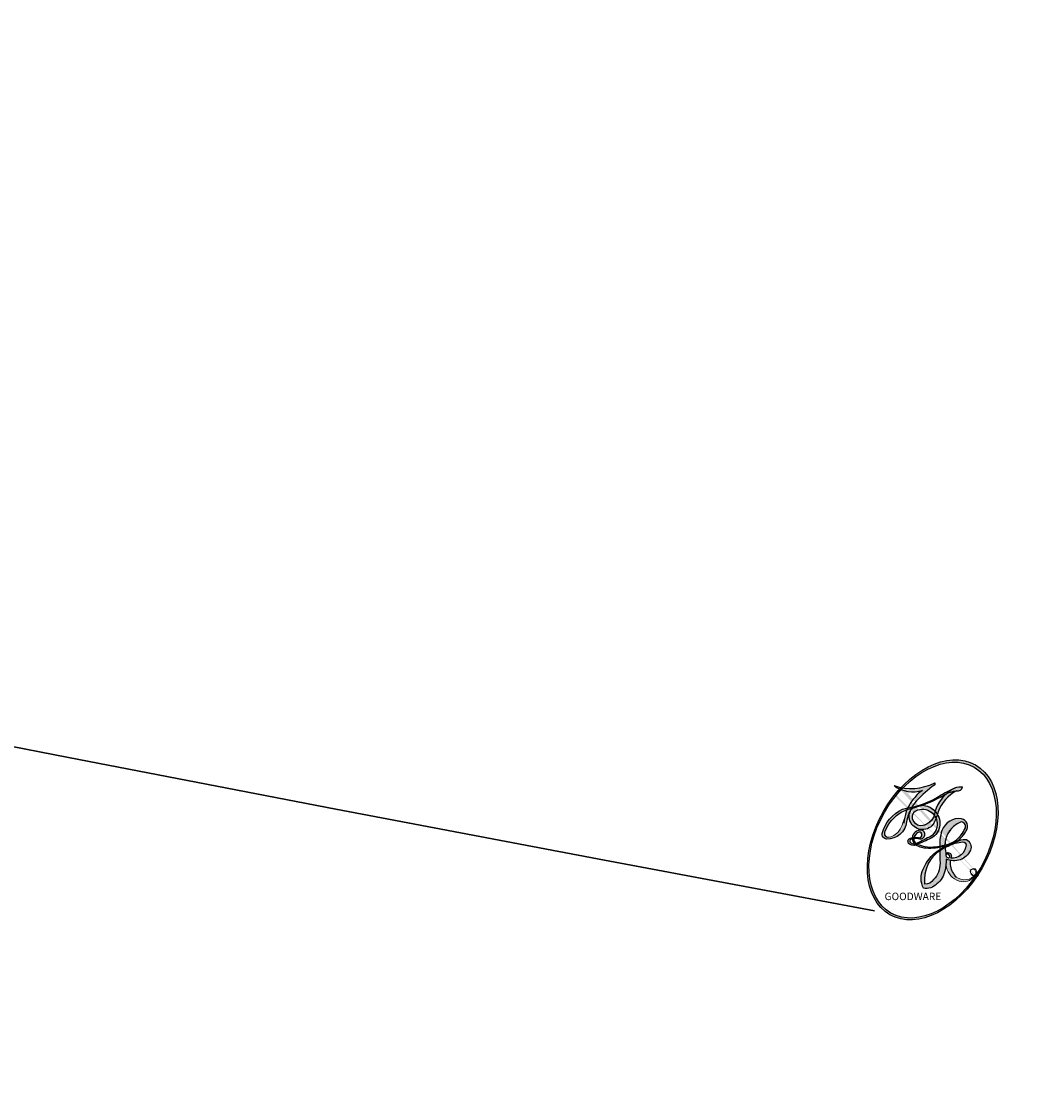
# Model space of a CAD drawing. Units: millimetres. Extents: x 2277 to 6477, y 1967 to 3452.
# Drawn here: x 3011 to 3011, y 3120 to 3120 of the extents above; entities that cross this region are included whole.
import ezdxf

# ---------------------------------------------------------------- set-up
doc = ezdxf.new("R2010")
doc.units = ezdxf.units.MM
doc.layers.add('H-08.木作(細線)', color=8, linetype='Continuous')
doc.layers.add('logo', color=8, linetype='Continuous', plot=False)
doc.styles.get("Standard").update_dxf_attribs({"font": 'arial.ttf'})

# ---------------------------------------------------------------- blocks, each defined once
blk = doc.blocks.new('logo')
at = {"layer": 'logo'}
h = blk.add_hatch(color=256, dxfattribs=at)
edge = h.paths.add_edge_path()
edge.add_ellipse((0.1803, 0.6046), major_axis=(0.3229, 0.566), ratio=0.659111, start_angle=263.85756, end_angle=429.82505)
edge.add_arc((0.0177, 1.3916), 0.3993, 258.99674, 261.058)
edge.add_ellipse((0.1788, 0.6024), major_axis=(0.3143, 0.5509), ratio=0.659838, start_angle=263.24299, end_angle=428.51951, ccw=False)
edge.add_arc((0.5073, 0.3747), 0.0433, 263.99618, 282.4455)
edge = h.paths.add_edge_path()
edge.add_ellipse((0.1788, 0.6024), major_axis=(0.3143, 0.5509), ratio=0.659838, start_angle=70.27444, end_angle=262.83939, ccw=False)
edge.add_arc((0.0307, 1.2041), 0.2375, 245.23231, 248.25565, ccw=False)
edge.add_ellipse((0.1803, 0.6046), major_axis=(0.3229, 0.566), ratio=0.659111, start_angle=71.19986, end_angle=263.58748)
edge.add_arc((0.5027, 0.3668), 0.0389, 266.46583, 288.3928, ccw=False)
edge = h.paths.add_edge_path(flags=17)
edge.add_line((0.1957, 1.0197), (0.1957, 1.0341))
edge.add_arc((0.0177, 1.3916), 0.3993, 261.058, 296.46993, ccw=False)
edge.add_ellipse((0.1788, 0.6024), major_axis=(0.3143, 0.5509), ratio=0.659838, start_angle=68.51951, end_angle=70.27444)
edge.add_arc((0.0307, 1.2041), 0.2375, 248.25565, 287.73285)
edge.add_arc((0.1788, 0.8428), 0.1549, 119.27349, 139.70057)
edge.add_arc((0.4473, 0.5857), 0.5265, 137.2638, 146.32964)
edge.add_arc((0.7, 0.4867), 0.7938, 150.49544, 153.13315)
edge.add_arc((0.1745, 0.0672), 0.7993, 100.81859, 103.20768, ccw=False)
edge.add_arc((0.303, 0.6843), 0.3253, 138.92308, 148.89478, ccw=False)
edge.add_arc((0.6248, 0.3946), 0.7582, 124.46569, 138.40018, ccw=False)
edge = h.paths.add_edge_path()
edge.add_arc((0.0307, 1.2041), 0.2375, 233.35956, 245.23231)
edge.add_ellipse((0.1803, 0.6046), major_axis=(0.3229, 0.566), ratio=0.659111, start_angle=69.82505, end_angle=71.19986, ccw=False)
edge.add_arc((0.0177, 1.3916), 0.3993, 251.19228, 258.99674, ccw=False)
h.paths.add_polyline_path([(-0.0523, 0.8157, -0.021859), (-0.0151, 0.8313, -0.004955), (-0.0081, 0.8454, 0.012967), (-0.0482, 0.8349, 0.223317), (-0.2014, 0.6529, 0.425243), (-0.1683, 0.6104, 0.393247), (-0.0176, 0.7391, -0.084558), (0.0186, 0.8422, 0.019194), (-0.0151, 0.8313, 0.004726), (-0.0215, 0.8177, 0.021148), (-0.0385, 0.7313, -0.080721), (-0.0658, 0.6647, -0.104113), (-0.1095, 0.6339, -0.094873), (-0.1615, 0.6213, -0.207877), (-0.1806, 0.6426, -0.223034), (-0.1781, 0.6711, -0.16869)], flags=17)
h.paths.add_polyline_path([(0.3601, 0.9744, 0.088592), (0.2835, 0.9528, 0.140724), (0.1982, 0.8197, -0.012272), (0.2023, 0.8147, -0.041532), (0.2151, 0.7974, 0.005558), (0.221, 0.8159, -0.187874)], flags=17)
h.paths.add_polyline_path([(0.1897, 0.7303, 0.011592), (0.2047, 0.768, 0.056884), (0.1919, 0.7904, -0.271208), (0.1045, 0.7115, -0.679677), (0.0397, 0.8165, -0.290071), (0.1569, 0.8217, -0.103922), (0.1919, 0.7904, 0.053349), (0.1968, 0.8147, -0.004508), (0.1982, 0.8197, 0.220604), (0.0978, 0.8649, -0.015501), (0.0459, 0.849, 0.008768), (0.0302, 0.8453, 0.029539), (0.0175, 0.8364, 1.009367)], flags=17)
h.paths.add_polyline_path([(0.2151, 0.7974, -0.008928), (0.2047, 0.768, -0.347678), (0.168, 0.6314, 0.00727), (0.0636, 0.5788, -0.035606), (0.059, 0.5759, 0.01139), (0.0674, 0.5715, 0.012101), (0.1545, 0.6097, 0.461639)], flags=17)
h.paths.add_polyline_path([(0.1078, 0.6736, 0.433181), (0.0272, 0.6316, 0.04486), (0.0257, 0.6202, -0.026783), (0.0381, 0.6223, -0.142026), (0.0498, 0.6425, -0.307429), (0.0863, 0.6616, -0.953401), (0.0705, 0.6213, 0.069613), (0.0381, 0.6223, 0.042891), (0.037, 0.6152, -0.067719), (0.07, 0.6144, 0.893379)], flags=17)
h.paths.add_polyline_path([(0.0213, 0.6124, -0.009243), (0.0257, 0.6134, -0.026651), (0.0257, 0.6202, 0.013684), (0.0195, 0.6187, 0.174326), (-0.0035, 0.6063, 0.391287), (0.0056, 0.5707, 0.210555), (0.0418, 0.5633), (0.0429, 0.5616, 0.001326), (0.0526, 0.5654, -0.005065), (0.0499, 0.5671, -0.027528), (0.0446, 0.5718, -0.195292), (0.0171, 0.5802, -0.659298)], flags=17)
h.paths.add_polyline_path([(0.037, 0.6152, 0.023127), (0.0257, 0.6134, 0.184672), (0.0446, 0.5718, 0.098355), (0.059, 0.5759, -0.009788), (0.0518, 0.5801, -0.240413)], flags=17)
h.paths.add_polyline_path([(0.0674, 0.5715, -0.002039), (0.0526, 0.5654, 0.07599), (0.096, 0.5478, 0.108431), (0.2335, 0.5508, -0.004552), (0.2332, 0.5566, -0.028332), (0.1678, 0.5495, -0.123708)], flags=17)
h.paths.add_polyline_path([(0.3962, 0.7392, -0.55173), (0.4237, 0.6879, -0.18979), (0.3036, 0.573, -0.013881), (0.2725, 0.5646, 0.011039), (0.2726, 0.5563, 0.022162), (0.2946, 0.5619, -0.010966), (0.3114, 0.5679, -0.001761), (0.3461, 0.5836, 0.034744), (0.3759, 0.6031, 0.086103), (0.4335, 0.6718, 0.506659), (0.398, 0.7641, 0.355205), (0.2502, 0.6741, 0.093422), (0.2332, 0.5566, 0.017263), (0.2725, 0.5646, -0.31391)], flags=17)
h.paths.add_polyline_path([(0.2586, 0.5458, -0.009702), (0.2728, 0.5526, -0.004936), (0.2726, 0.5563, -0.035369), (0.2367, 0.5516, -0.002587), (0.2335, 0.5508, 0.014405), (0.2352, 0.5324, -0.020509)], flags=17)
h.paths.add_polyline_path([(0.2732, 0.5468, -0.007857), (0.2728, 0.5526, 0.009702), (0.2586, 0.5458, 0.020509), (0.2352, 0.5324, 0.000681), (0.2353, 0.5316, -0.002588), (0.236, 0.526, -0.013713), (0.2486, 0.5343, -0.01198)], flags=17)
h.paths.add_polyline_path([(0.2776, 0.5198, -0.036579), (0.2732, 0.5468, 0.01198), (0.2486, 0.5343, 0.013411), (0.236, 0.5259, 0.001089), (0.2351, 0.5252, 0.015933), (0.2355, 0.427, -0.190203), (0.1871, 0.3041, -0.266161), (0.1214, 0.2691, -0.207317), (0.1833, 0.4775, -0.064593), (0.2351, 0.5253, -0.001017), (0.2353, 0.5316, -0.000681), (0.2352, 0.5324, 0.152538), (0.1076, 0.3834, 0.230241), (0.1105, 0.2382, 0.234095), (0.2113, 0.2715, 0.172717), (0.2738, 0.3748, 0.028132), (0.2813, 0.4408, -0.014352), (0.2821, 0.4591, 0.062016), (0.314, 0.4484, 0.349487), (0.4649, 0.5257, 0.392407), (0.4355, 0.6058, 0.130108), (0.3831, 0.6, 0.001865), (0.3461, 0.5836, -0.054721), (0.2946, 0.5619, 0.014593), (0.2728, 0.5526, 0.007857), (0.2732, 0.5468, -0.01108), (0.2965, 0.5573, -0.100678), (0.4079, 0.5882, -0.349203), (0.4322, 0.5656, -0.402437), (0.3163, 0.4648, -0.009974), (0.3174, 0.4692, 0.613372), (0.2948, 0.5079, 0.175713), (0.2791, 0.5031, -0.002484), (0.2801, 0.4896, -0.463644), (0.3024, 0.493, -0.513768), (0.3005, 0.467, -0.075052), (0.281, 0.4766, 0.007944)], flags=17)
h.paths.add_polyline_path([(0.314, 0.4484, -0.062016), (0.2821, 0.4591, -0.007786), (0.2813, 0.4408, 0.027572), (0.2828, 0.4055, 0.0582), (0.2837, 0.3967, 0.26466), (0.3787, 0.2932, 0.315327), (0.4946, 0.3287, -0.025867), (0.4907, 0.3298, -0.380363), (0.3531, 0.3281, -0.153954), (0.3145, 0.405, -0.090831)], flags=17)
h.paths.add_polyline_path([(0.4638, 0.3683, 0.336432), (0.4907, 0.3298, 0.025867), (0.4946, 0.3287, 0.026394), (0.4986, 0.3323, -0.025927), (0.4942, 0.3334, -0.173285), (0.471, 0.3511, -0.685315), (0.4867, 0.3833, -0.491027), (0.5033, 0.3452, -0.040547), (0.4942, 0.3334, 0.025927), (0.4986, 0.3323, 0.139653), (0.5121, 0.3564, 1.004843)], flags=17)
h.paths.add_polyline_path([(0.4061, 1.0038, 0.143839), (0.3494, 0.9962, 0.069213), (0.2835, 0.9528, -0.088592), (0.3601, 0.9744, 0.404636)], flags=17)
h.paths.add_polyline_path([(0.2705, 0.9459, -0.01627), (0.2835, 0.9528, -0.069213), (0.3494, 0.9962, 0.037626), (0.2242, 0.9326, -0.082213), (0.038, 0.8548, 0.004306), (0.0245, 0.8523, 0.008989), (0.0186, 0.8422, -0.006474), (0.0302, 0.8453, -0.136946), (0.0978, 0.8649, 0.054668)], flags=17)
h = blk.add_hatch(color=256, dxfattribs=at)
edge = h.paths.add_edge_path()
edge.add_ellipse((0.1788, 0.6024), major_axis=(0.3143, 0.5509), ratio=0.659838, start_angle=68.51951, end_angle=70.27444, ccw=False)
edge.add_arc((0.0177, 1.3916), 0.3993, 258.99674, 261.058, ccw=False)
edge.add_ellipse((0.1803, 0.6046), major_axis=(0.3229, 0.566), ratio=0.659111, start_angle=69.82505, end_angle=71.19986)
edge.add_arc((0.0307, 1.2041), 0.2375, 245.23231, 248.25565)
for points in [[(0.0186, 0.8422, 0.019194), (-0.0151, 0.8313, 0.004726), (-0.0215, 0.8177, -0.044587), (-0.0444, 0.7318, -0.07623), (-0.0755, 0.671, -0.235864), (-0.1623, 0.6233, -0.450297), (-0.1781, 0.6711, -0.16869), (-0.0523, 0.8157, -0.021859), (-0.0151, 0.8313, -0.004955), (-0.0081, 0.8454, 0.012967), (-0.0482, 0.8349, 0.223317), (-0.2014, 0.6529, 0.425243), (-0.1683, 0.6104, 0.393247), (-0.0176, 0.7391, -0.084558)], [(-0.1623, 0.6233, -0.206522), (-0.1806, 0.6426, 0.207877), (-0.1615, 0.6213, 0.024305), (-0.1478, 0.6227, -0.043373)], [(0.2726, 0.5563, -0.011039), (0.2725, 0.5646, -0.017263), (0.2332, 0.5566, 0.004552), (0.2335, 0.5508, 0.002587), (0.2367, 0.5516, 0.035369)]]:
    blk.add_hatch(color=256, dxfattribs=at).paths.add_polyline_path(points)
h = blk.add_hatch(color=256, dxfattribs=at)
h.paths.add_polyline_path([(0.2151, 0.7974, 0.041532), (0.2023, 0.8147, 0.012272), (0.1982, 0.8197, 0.004508), (0.1968, 0.8147, -0.053349), (0.1919, 0.7904, -0.056884), (0.2047, 0.768, 0.008928)])
h.paths.add_polyline_path([(0.0186, 0.8422, -0.008989), (0.0245, 0.8523, 0.010425), (-0.0081, 0.8454, 0.004955), (-0.0151, 0.8313, -0.019194)])
h.paths.add_polyline_path([(0.0978, 0.8649, 0.136946), (0.0302, 0.8453, -0.008768), (0.0459, 0.849, 0.015501)])
h.paths.add_polyline_path([(0.0381, 0.6223, 0.026783), (0.0257, 0.6202, 0.026651), (0.0257, 0.6134, -0.023127), (0.037, 0.6152, -0.042891)])
h.paths.add_polyline_path([(0.0674, 0.5715, -0.01139), (0.059, 0.5759, -0.098355), (0.0446, 0.5718, 0.027528), (0.0499, 0.5671, 0.005065), (0.0526, 0.5654, 0.002039)])
for p, q in [((0.1957, 1.0341), (0.1957, 1.0197)), ((0.0429, 0.5616), (0.0418, 0.5633))]:
    blk.add_line(p, q, dxfattribs=at)
at = {"layer": 'logo', "lineweight": 0}
for p, q in [((0.1957, 1.0197), (0.1957, 1.0341)), ((0.0418, 0.5633), (0.0429, 0.5616))]:
    blk.add_line(p, q, dxfattribs=at)
at = {"layer": 'logo'}
for points in [[(-0.1683, 0.6104, -0.425243), (-0.2014, 0.6529, -0.223317), (-0.0482, 0.8349, -0.027703), (0.038, 0.8548, 0.082213), (0.2242, 0.9326, -0.037626), (0.3494, 0.9962, -0.143839), (0.4061, 1.0038, -0.872775)], [(0.1957, 1.0197, 0.060876), (0.0578, 0.898, 0.137716), (-0.0176, 0.7391, -0.393247), (-0.1683, 0.6104, 79.578459)], [(-0.111, 1.0136, 0.200172), (0.1957, 1.0341, -0.066965)], [(-0.111, 1.0136, 0.241802), (0.103, 0.9779, 0.575938)], [(0.103, 0.9779, 0.089367), (0.0606, 0.943, 0.028397)], [(0.1932, 1.018, 0.002733), (0.1957, 1.0197)], [(0.3494, 0.9962, 0.216717), (0.1968, 0.8147, 0.638327)], [(0.2705, 0.9459, -0.105013), (0.3601, 0.9744, 0.404636), (0.4061, 1.0038, 1.743742)], [(-0.0523, 0.8157, -0.056349), (0.0459, 0.849, 0.070229), (0.2705, 0.9459, 0.769245)], [(0.0606, 0.943, 0.039578), (0.0092, 0.8776, 0.021193), (-0.0215, 0.8177, 0.700396)], [(0.3601, 0.9744, 0.187874), (0.221, 0.8159, 0.783226)], [(-0.1615, 0.6213, -0.434531), (-0.1781, 0.6711, -0.16869), (-0.0523, 0.8157, 0.909183)], [(-0.0215, 0.8177, 0.021148), (-0.0385, 0.7313, 0.658186)], [(0.221, 0.8159, -0.026083), (0.1897, 0.7303, -1.009367), (0.0175, 0.8364, 0.624773)], [(0.0175, 0.8364, -0.416943), (0.2023, 0.8147, 0.828532)], [(0.1968, 0.8147, -0.329321), (0.1045, 0.7115, -0.679677), (0.0397, 0.8165, 0.415871)], [(0.0397, 0.8165, -0.290071), (0.1569, 0.8217, -0.539799), (0.168, 0.6314, 0.00727), (0.0636, 0.5788, -1.51475)], [(0.2023, 0.8147, -0.513007), (0.1545, 0.6097, -1.702754)], [(0.1678, 0.5495, 0.059536), (0.3036, 0.573, 0.18979), (0.4237, 0.6879, 0.55173), (0.3962, 0.7392, 0.38162), (0.2776, 0.5198, -0.007944), (0.281, 0.4766, -0.007944)], [(0.3759, 0.6031, 0.086103), (0.4335, 0.6718, 0.506659), (0.398, 0.7641, 0.355205), (0.2502, 0.6741, 0.113269), (0.2353, 0.5316, 0.583131)], [(0.0418, 0.5633, -0.210555), (0.0056, 0.5707, -0.391287), (-0.0035, 0.6063, -0.174326), (0.0195, 0.6187, -0.110406), (0.0705, 0.6213, 0.953401), (0.0863, 0.6616)], [(0.0636, 0.5788, -0.338614), (0.0171, 0.5802, -0.659298), (0.0213, 0.6124, -0.100316), (0.07, 0.6144, 0.893379), (0.1078, 0.6736, 0.433181), (0.0272, 0.6316, 0.289299), (0.0499, 0.5671, 0.081086), (0.096, 0.5478, -0.684784)], [(0.0863, 0.6616, 0.307429), (0.0498, 0.6425, 0.446432), (0.0518, 0.5801, 0.145269), (0.1678, 0.5495, -0.214979)], [(0.1545, 0.6097, -0.015466), (0.0429, 0.5616, 0.608014)], [(0.096, 0.5478, 0.111049), (0.2367, 0.5516, 0.147976), (0.3759, 0.6031, 0.393525)], [(0.2486, 0.5343, -0.023063), (0.2965, 0.5573, -0.100678), (0.4079, 0.5882, -0.349203), (0.4322, 0.5656, -0.402437), (0.3163, 0.4648, -0.247136)], [(0.2586, 0.5458, -0.035274), (0.3114, 0.5679, -0.003626), (0.3831, 0.6, 0.389489)], [(0.3831, 0.6, -0.130108), (0.4355, 0.6058, -0.392407), (0.4649, 0.5257, -0.420619), (0.2821, 0.4591, -0.420619)], [(0.2821, 0.4591, -0.035926), (0.2738, 0.3748, -0.172717), (0.2113, 0.2715, -0.234095), (0.1105, 0.2382, -0.230241), (0.1076, 0.3834, -0.17359), (0.2586, 0.5458)], [(0.2353, 0.5316, 0.016972), (0.2355, 0.427, -0.190203), (0.1871, 0.3041, -0.266161), (0.1214, 0.2691, -0.290937), (0.2486, 0.5343, 0.211969)], [(0.2791, 0.5031, -0.175713), (0.2948, 0.5079, -0.613372), (0.3174, 0.4692)], [(0.3005, 0.467, 0.513768), (0.3024, 0.493, 0.463644), (0.2801, 0.4896, 0.463644)], [(0.3005, 0.467, -0.075052), (0.281, 0.4766)], [(0.314, 0.4484, 0.090831), (0.3145, 0.405, 0.169704), (0.3594, 0.322)], [(0.3174, 0.4692, 0.009974), (0.3163, 0.4648, 0.009974)], [(0.5121, 0.3564, -0.166662), (0.4946, 0.3287, -0.70739)]]:
    blk.add_lwpolyline(points, format="xyb", dxfattribs=at)
at = {"layer": 'logo', "lineweight": 0}
for centre, radius, start, end in [((0.0177, 1.3916), 0.3993, 251.19228, 296.46993), ((0.6248, 0.3946), 0.7582, 124.46569, 138.40018), ((0.1788, 0.8428), 0.1549, 119.27349, 139.70057), ((0.7093, 0.1336), 0.9347, 112.64858, 121.26776), ((0.4727, 0.7377), 0.2864, 115.48938, 131.32661), ((0.4727, 0.7377), 0.2864, 115.48938, 131.32661), ((0.3906, 0.9036), 0.1015, 81.24388, 113.98479), ((0.3679, 1.0129), 0.0392, 258.55019, 346.67021), ((0.4473, 0.5857), 0.5265, 137.2638, 146.32964), ((0.303, 0.6843), 0.3253, 138.92308, 148.89478), ((-0.1038, 1.4559), 0.6176, 283.27444, 302.07394), ((-0.1851, 1.6928), 0.8749, 288.86325, 301.37978), ((0.4727, 0.7377), 0.2864, 131.32661, 163.36783), ((0.494, 0.7165), 0.2906, 117.43284, 159.99428), ((0.3824, 0.749), 0.2265, 115.89946, 119.62788), ((0.3824, 0.749), 0.2265, 95.64848, 115.89946), ((0.3824, 0.749), 0.2265, 95.64848, 115.89946), ((0.0688, 0.5809), 0.2796, 114.73617, 165.0904), ((0.0931, 0.5623), 0.2922, 119.85227, 158.15261), ((0.1439, 0.3979), 0.4616, 110.14825, 115.15718), ((0.1745, 0.0672), 0.7993, 103.20768, 106.17924), ((-0.5136, 0.9032), 0.4995, 339.92958, 350.14136), ((0.7, 0.4867), 0.7938, 154.26871, 155.35183), ((0.303, 0.6843), 0.3253, 150.95476, 170.28805), ((0.7, 0.4867), 0.7938, 153.13315, 154.26871), ((0.7, 0.4867), 0.7938, 153.13315, 154.26871), ((0.1439, 0.3979), 0.4616, 105.74977, 110.14825), ((0.1439, 0.3979), 0.4616, 105.74977, 110.14825), ((0.7, 0.4867), 0.7938, 150.49544, 153.13315), ((0.1745, 0.0672), 0.7993, 100.81859, 103.20768), ((0.1745, 0.0672), 0.7993, 100.81859, 103.20768), ((0.1031, 0.7826), 0.1011, 147.82947, 328.89781), ((0.0992, 0.734), 0.1309, 121.80363, 128.57159), ((0.303, 0.6843), 0.3253, 148.89478, 150.95476), ((0.303, 0.6843), 0.3253, 148.89478, 150.95476), ((0.1439, 0.3979), 0.4616, 104.26615, 105.74977), ((0.1745, 0.0672), 0.7993, 99.8317, 100.81859), ((0.0929, 0.7768), 0.0664, 143.30478, 280.11702), ((0.0992, 0.734), 0.1309, 90.61205, 121.80363), ((0.1439, 0.3979), 0.4616, 102.25666, 104.26615), ((0.1024, 0.7265), 0.1097, 60.18609, 124.88983), ((-0.1851, 1.6928), 0.8749, 285.31087, 288.86325), ((0.0992, 0.734), 0.1309, 40.85046, 90.61205), ((0.1, 0.7229), 0.114, 36.30794, 60.04003), ((0.0808, 0.8255), 0.1165, 342.46144, 354.67645), ((0.0808, 0.8255), 0.1165, 342.46144, 354.67645), ((0.4727, 0.7377), 0.2864, 163.36783, 164.40097), ((0.4727, 0.7377), 0.2864, 163.36783, 164.40097), ((0.0992, 0.734), 0.1309, 38.03812, 40.85046), ((0.0992, 0.734), 0.1309, 38.03812, 40.85046), ((0.1048, 0.7293), 0.1296, 31.69606, 41.20895), ((0.1048, 0.7293), 0.1296, 31.69606, 41.20895), ((-0.6147, 1.0724), 0.8741, 341.66153, 342.93543), ((-0.1622, 0.7557), 0.1455, 267.58444, 353.45274), ((0.0808, 0.8255), 0.1165, 281.76526, 342.46144), ((0.1048, 0.7293), 0.1296, 292.57645, 31.69606), ((0.1, 0.7229), 0.114, 306.5995, 23.28519), ((-0.6147, 1.0724), 0.8741, 336.95897, 339.61543), ((0.1, 0.7229), 0.114, 23.28519, 36.30794), ((0.1, 0.7229), 0.114, 23.28519, 36.30794), ((-0.6147, 1.0724), 0.8741, 339.61543, 341.66153), ((-0.6147, 1.0724), 0.8741, 339.61543, 341.66153), ((0.3795, 0.6282), 0.1372, 82.22764, 160.44886), ((0.4597, 0.5631), 0.1872, 109.83802, 179.54831), ((0.3938, 0.7049), 0.0345, 330.44396, 85.99132), ((0.3819, 0.7049), 0.0613, 327.27994, 74.75788), ((-0.1644, 0.6475), 0.0374, 171.83477, 263.98385), ((-0.149, 0.6541), 0.0336, 149.76878, 246.73644), ((-0.1667, 0.7341), 0.1109, 272.2715, 325.35734), ((-0.2581, 0.8027), 0.2251, 324.21419, 341.65106), ((0.0872, 0.6148), 0.0622, 70.67896, 164.3644), ((0.0821, 0.6252), 0.0367, 83.49639, 151.85224), ((0.0856, 0.6461), 0.0353, 243.92629, 51.03406), ((0.0774, 0.6418), 0.0217, 251.39684, 65.93064), ((0.2178, 0.7829), 0.2268, 292.23667, 335.222), ((0.2067, 0.8033), 0.2622, 310.20086, 329.88565), ((0.0203, 0.5934), 0.027, 151.64247, 237.12153), ((0.0252, 0.5805), 0.0386, 98.60463, 138.15974), ((0.0322, 0.6081), 0.0459, 234.58586, 282.14672), ((0.0261, 0.5954), 0.0177, 105.75255, 239.33976), ((0.0413, 0.6099), 0.0383, 230.86464, 275.06594), ((0.0509, 0.5058), 0.1172, 102.41777, 105.55365), ((0.0505, 0.4932), 0.1227, 101.61865, 103.73682), ((0.0897, 0.6173), 0.064, 177.36611, 183.47272), ((0.0897, 0.6173), 0.064, 177.36611, 183.47272), ((0.0897, 0.6173), 0.064, 167.09192, 177.36611), ((0.0509, 0.5058), 0.1172, 96.28097, 102.41777), ((0.0509, 0.5058), 0.1172, 96.28097, 102.41777), ((0.0505, 0.4932), 0.1227, 96.31926, 101.61865), ((0.0505, 0.4932), 0.1227, 96.31926, 101.61865), ((0.0897, 0.6173), 0.064, 183.47272, 225.32498), ((0.0788, 0.6122), 0.0419, 175.92485, 229.9973), ((0.0788, 0.6122), 0.0419, 166.10091, 175.92485), ((0.0788, 0.6122), 0.0419, 166.10091, 175.92485), ((0.0505, 0.4932), 0.1227, 80.82279, 96.31926), ((0.0788, 0.6122), 0.0419, 133.7672, 166.10091), ((0.0509, 0.5058), 0.1172, 80.35254, 96.28097), ((0.0413, 0.6099), 0.0383, 275.06594, 297.535), ((0.0897, 0.6173), 0.064, 225.32498, 231.63237), ((0.1614, 0.7602), 0.2108, 238.69501, 240.93811), ((-0.6779, 2.3896), 1.965, 291.82411, 292.29143), ((0.0413, 0.6099), 0.0383, 297.535, 305.69187), ((0.1614, 0.7602), 0.2108, 240.93811, 243.54842), ((1.9232, -2.9835), 4.0184, 115.89936, 117.56561), ((-0.6779, 2.3896), 1.965, 292.29143, 295.06453), ((0.1614, 0.7602), 0.2108, 243.54842, 271.75689), ((0.1375, 1.1295), 0.5808, 283.4362, 286.61732), ((0.2213, 0.8073), 0.2562, 286.63221, 299.16087), ((0.4283, 0.299), 0.29, 94.03737, 117.03352), ((2.5535, -4.3578), 5.412, 114.07039, 114.474), ((0.2213, 0.8073), 0.2562, 299.16087, 307.12047), ((2.5535, -4.3578), 5.412, 113.64287, 114.07039), ((0.4204, 0.5038), 0.1032, 81.5328, 111.18472), ((0.4058, 0.5616), 0.0267, 8.50985, 85.50725), ((0.4071, 0.5499), 0.0627, 337.30852, 63.01001), ((-0.6779, 2.3896), 1.965, 291.5203, 291.82411), ((0.132, 0.6987), 0.1551, 238.05855, 239.21941), ((0.132, 0.6987), 0.1551, 239.21941, 256.60152), ((0.1579, 0.8626), 0.3208, 258.87005, 283.6239), ((0.4099, 0.2538), 0.3289, 122.09656, 156.78822), ((0.3927, 0.3019), 0.2734, 124.97613, 186.87898), ((0.1375, 1.1295), 0.5808, 272.98878, 279.48024), ((0.1375, 1.1295), 0.5808, 279.48024, 283.4362), ((0.5532, 0.5703), 0.3203, 182.44531, 183.48862), ((0.1579, 0.8626), 0.3208, 283.6239, 284.21674), ((0.5532, 0.5703), 0.3203, 183.48862, 186.78971), ((0.4099, 0.2538), 0.3289, 117.39682, 122.09656), ((0.5532, 0.5703), 0.3203, 186.78971, 186.94575), ((-0.3046, 0.4543), 0.5453, 7.54291, 8.14878), ((0.3992, 0.2967), 0.2812, 122.37402, 125.44738), ((0.2213, 0.8073), 0.2562, 273.45121, 281.55387), ((0.5218, 0.0264), 0.5767, 115.53742, 118.28294), ((0.4416, 0.1831), 0.4063, 114.55321, 116.77663), ((0.4597, 0.5631), 0.1872, 179.54831, 182.07819), ((0.2213, 0.8073), 0.2562, 281.55387, 286.63221), ((0.4597, 0.5631), 0.1872, 182.07819, 183.20941), ((0.4416, 0.1831), 0.4063, 111.20893, 114.55321), ((0.4597, 0.5631), 0.1872, 183.20941, 185.00998), ((0.5218, 0.0264), 0.5767, 112.99817, 115.53742), ((0.4597, 0.5631), 0.1872, 185.00998, 193.38953), ((-1.0804, 0.3891), 1.3642, 3.67682, 5.49741), ((0.2935, 0.4838), 0.0241, 86.75602, 126.61951), ((-1.0804, 0.3891), 1.3642, 4.22664, 4.79591), ((0.2927, 0.4819), 0.0148, 48.98775, 148.48579), ((0.3409, 0.5819), 0.1361, 244.37576, 335.62597), ((0.4416, 0.1831), 0.4063, 108.69584, 111.20893), ((0.2963, 0.4828), 0.0251, 327.19937, 93.29452), ((0.2921, 0.4807), 0.016, 301.30373, 50.07426), ((0.3218, 0.5755), 0.1109, 267.17501, 354.86171), ((0.3223, 0.5361), 0.0724, 235.2903, 252.45866), ((0.6015, 0.4365), 0.3202, 175.94934, 185.55578), ((0.6015, 0.4365), 0.3202, 175.94934, 185.55578), ((0.3409, 0.5819), 0.1361, 244.37576, 258.57062), ((0.427, 0.4404), 0.1134, 165.27667, 167.5624), ((0.2584, 0.3138), 0.1661, 155.20302, 207.06659), ((0.3208, 0.405), 0.038, 179.29215, 192.61564), ((0.4221, 0.4285), 0.142, 192.91541, 252.21146), ((0.4557, 0.4277), 0.143, 189.15546, 227.68181), ((0.421, 0.4063), 0.1035, 219.3152, 312.34946), ((0.4113, 0.3937), 0.1056, 252.02832, 322.0343), ((0.488, 0.3625), 0.0248, 345.86404, 166.41764), ((0.5027, 0.3668), 0.0389, 177.69163, 252.06991), ((0.4851, 0.3641), 0.0192, 85.25049, 222.94417), ((0.5073, 0.3747), 0.0433, 213.0653, 252.38889), ((0.4802, 0.3578), 0.0263, 331.25062, 75.8597), ((0.5027, 0.3668), 0.0389, 252.06991, 306.69195), ((0.4263, 0.3951), 0.0917, 317.73654, 327.02424), ((0.5073, 0.3747), 0.0433, 252.38889, 295.424)]:
    blk.add_arc(centre, radius, start, end, dxfattribs=at)
at = {"layer": 'logo'}
for centre, major_axis, ratio in [((0.1803, 0.6046), (0.3229, 0.566), 0.659111), ((0.1788, 0.6024), (0.3143, 0.5509), 0.659838)]:
    blk.add_ellipse(centre, major_axis=major_axis, ratio=ratio, dxfattribs=at)
at = {"layer": 'logo', "insert": (-0.1835, 0.2053), "char_height": 0.056378, "width": 0.764125, "attachment_point": 1}
blk.add_mtext('{\\fVerdana|b0|i1|c0|p34;GOODWARE}', dxfattribs=at)
blk = doc.blocks.new('SE-43001')
at = {"layer": 'H-08.木作(細線)'}
blk.add_open_spline([(-39.277571, 34.808409), (-40.424685, 36.280106), (-40.328965, 36.509318), (-40.424685, 37.617789), (-40.424685, 38.993982), (-39.985137, 39.643723), (-39.449102, 40.255261), (-38.244555, 40.503882), (-36.943522, 40.446271), (-35.509246, 39.872934), (-34.705959, 39.108588), (-33.998393, 38.172025), (-33.463124, 37.675092), (-33.290827, 37.961914), (-33.44398, 38.51615), (-33.711232, 39.032184), (-33.500646, 39.758328), (-33.003666, 39.930237), (-32.162091, 39.911136), (-30.727815, 39.242295), (-29.197818, 38.095621), (-28.566063, 37.139957), (-28.049938, 36.031486), (-27.628768, 35.400846), (-26.787193, 34.732005), (-26.748905, 34.6365), (-26.95949, 35.190736), (-27.112643, 36.299207), (-26.882913, 36.891645), (-26.615662, 37.42678), (-26.022195, 37.694193), (-25.372061, 37.675092), (-24.626207, 36.929847), (-24.167514, 36.299207), (-23.554903, 35.114332), (-23.211075, 33.719038), (-22.77076, 32.304643), (-22.407788, 31.635802), (-22.082338, 31.40659), (-21.776033, 31.750407), (-21.604502, 32.285542), (-21.393917, 32.782475), (-21.030179, 33.107499), (-20.437477, 33.183903), (-19.883064, 33.011995), (-19.691623, 32.839778), (-19.653335, 32.782475), (-19.940496, 33.222105), (-20.188604, 34.6365), (-20.16946, 35.764072), (-19.978019, 36.738837), (-19.423606, 37.579587), (-18.850048, 37.885511), (-18.579734, 38.041707), (-18.522301, 38.347631), (-17.814735, 38.634453), (-17.528339, 38.653554), (-17.356043, 38.462236), (-16.934872, 38.710857), (-16.820008, 38.844563), (-15.883478, 38.844563), (-15.558029, 38.672655), (-15.270867, 38.691756), (-14.946183, 38.252126), (-14.582445, 38.233025), (-14.256995, 38.156621), (-13.337313, 37.353149), (-12.7829, 36.321081), (-12.534026, 35.824148), (-12.132, 35.709542), (-11.883893, 36.034567), (-11.692452, 36.5506), (-11.138038, 37.066634), (-10.353896, 36.95172), (-9.741285, 36.684307), (-9.22516, 36.187374), (-9.148583, 36.091869), (-9.263448, 36.703408), (-9.32088, 38.595327), (-9.129439, 39.570092), (-8.784845, 40.563957), (-7.484578, 41.672429), (-6.62003, 42.517184), (-6.237148, 42.517184), (-5.816744, 42.44078), (-5.395574, 42.803698), (-4.994313, 43.300631), (-4.248459, 43.549252), (-3.903865, 43.166925), (-3.636614, 43.090521), (-3.196299, 43.491949), (-3.024002, 43.778463), (-2.56531, 44.007983), (-1.971842, 43.969473), (-1.359997, 44.141689), (-0.403558, 44.428204), (0.171531, 44.411567), (1.3577, 44.010447), (2.333283, 44.029548), (3.385443, 43.398909), (3.595262, 42.97838), (3.997288, 43.169389), (4.265306, 43.41801), (4.953728, 43.264894), (5.339673, 42.595744), (5.760077, 42.442937), (6.257824, 42.50024), (7.634668, 41.544576), (7.558091, 41.372667), (8.265657, 41.067052), (9.202953, 39.690859), (9.202953, 39.098421), (9.203718, 36.130687), (9.184574, 36.111587), (9.471736, 36.436611), (10.007005, 37.25826), (11.34556, 36.81863), (11.785875, 36.207091), (12.244567, 35.691057), (12.512585, 36.18799), (13.009566, 37.181856), (14.578616, 38.57715), (15.113885, 38.347631), (15.496002, 38.76816), (16.591044, 38.922816), (17.20289, 38.598099), (17.413475, 38.540797), (17.872168, 38.731806), (18.637166, 38.196671), (18.790319, 37.718839), (19.230633, 37.680638), (20.148784, 36.667671), (20.186307, 34.699348), (20.12964, 34.271425), (20.053064, 33.869997), (19.995631, 33.143853), (19.810316, 33.024934), (20.541621, 33.312372), (21.321169, 32.845015), (21.429142, 32.485486), (21.225448, 32.413703), (21.501123, 32.281845), (21.776799, 31.718675), (21.945267, 31.491004), (22.172699, 31.335116), (22.520355, 31.778443), (23.047967, 33.26462), (23.600083, 35.193816), (24.201208, 36.598661), (24.885035, 37.257644), (25.352151, 37.653218), (26.264176, 37.664925), (26.395887, 37.605158), (26.65931, 37.545082), (27.127192, 36.586646), (26.971742, 35.42426), (26.863769, 34.849075), (27.211426, 35.124499), (27.823272, 35.915648), (29.118179, 38.08453), (30.772995, 39.426526), (31.999749, 39.993701), (32.863531, 39.969671), (33.522854, 39.705955), (33.702808, 39.166815), (33.571097, 38.555584), (33.306908, 38.064505), (33.150692, 37.788774), (33.499115, 37.752728), (34.074204, 38.423726), (34.901995, 39.406501), (36.005461, 40.257418), (37.024693, 40.556872), (38.583788, 40.508811), (39.387075, 40.257418), (40.266172, 39.573172), (40.40937, 38.542337), (40.40937, 37.044453), (40.073965, 35.690441), (39.162706, 34.779757), (38.51487, 34.233839), (37.854781, 33.850588), (37.555367, 33.491059), (37.926763, 33.394938), (38.454374, 33.670669), (39.030229, 33.706715), (39.46212, 33.670669), (39.845767, 32.987656), (39.725543, 31.693413), (39.174192, 30.324305), (36.775819, 28.359064), (35.504651, 27.628298), (34.772581, 27.364582), (34.976274, 26.93327), (35.492399, 27.041098), (36.511631, 27.124896), (37.471133, 26.717306), (37.674826, 26.106383), (37.795051, 25.430148), (36.607351, 24.423651), (35.300192, 23.644825), (32.985287, 23.033594), (31.630651, 22.626313), (31.366462, 22.05883), (31.833578, 21.783406), (32.601639, 21.399847), (33.201233, 21.255973), (33.116999, 20.309244), (32.829071, 19.806149), (32.757855, 19.659195), (33.345196, 19.958957), (34.616365, 20.318486), (36.223703, 20.198643), (37.230683, 19.695241), (37.650322, 19.000212), (37.722304, 18.664713), (38.03397, 18.772541), (38.382392, 18.388982), (38.561581, 18.302719), (38.741536, 17.727534), (38.550095, 17.511878), (38.489599, 17.415757), (38.669554, 17.068243), (38.885499, 16.768789), (38.837256, 15.882135), (38.837256, 15.577753), (38.68104, 15.565737), (38.753022, 15.290006), (38.549329, 15.134426), (38.177933, 14.978537), (38.153429, 14.259479), (37.877754, 14.10359), (37.901493, 13.780106), (37.530097, 13.492668), (36.150956, 12.687655), (35.634831, 12.208283), (36.042983, 11.872784), (36.654063, 11.70488), (37.289647, 10.57854), (36.762036, 9.739638), (36.102713, 9.266428), (35.863029, 9.170615), (36.738297, 9.254412), (38.537077, 9.290458), (39.676534, 9.1586), (40.78, 8.559384), (41.415584, 7.696452), (41.403332, 7.636685), (42.098645, 7.26514), (42.494545, 6.126785), (42.422564, 5.695473), (42.483059, 5.798372), (42.85522, 5.390782), (43.346841, 4.719784), (43.323102, 4.000726), (43.035175, 3.617474), (43.118643, 3.701272), (43.539048, 3.365773), (43.88747, 2.71326), (43.898957, 1.646687), (43.934948, 1.646687), (44.235127, 0.891891), (44.426568, 0.244615), (44.222875, -0.749866), (44.006929, -1.281921), (43.815488, -2.599886), (43.575804, -3.187087), (43.1554, -3.30693), (43.035941, -3.498864), (43.407336, -4.181877), (43.287877, -4.589158), (42.771752, -5.272171), (42.328375, -5.583948), (42.388104, -6.446572), (42.004456, -7.277772), (41.308377, -7.709084), (40.924729, -8.404112), (39.185679, -9.248867), (38.369374, -9.316953), (37.291179, -9.259342), (36.15555, -9.220832), (36.202262, -9.136418), (36.63645, -9.569578), (37.118116, -10.376131), (36.901405, -11.278805), (36.371496, -11.711966), (35.88983, -11.86847), (35.744335, -12.002793), (35.828569, -12.339833), (36.37073, -12.700902), (37.502529, -13.290567), (38.04469, -14.048752), (38.309645, -14.698801), (38.225411, -15.107931), (38.598338, -15.180021), (38.767572, -15.882752), (38.707076, -16.929915), (38.490365, -17.002006), (38.478113, -17.375091), (38.707076, -17.663762), (38.502617, -17.90468), (38.562347, -18.09723), (38.442122, -18.31381), (38.37014, -18.518375), (38.164915, -18.65085), (37.779736, -18.614804), (37.466539, -18.819369), (37.611268, -19.240515), (37.29807, -19.409034), (37.033116, -19.541201), (36.382217, -19.974669), (36.093524, -20.058775), (35.68384, -19.962654), (35.320102, -20.040906), (35.127895, -20.269501), (34.405014, -20.173072), (34.199789, -20.028891), (33.200467, -19.956492), (32.911774, -19.727897), (33.080242, -20.028891), (33.272449, -20.450036), (32.887269, -21.280312), (32.224883, -21.424801), (31.646732, -21.653396), (31.442273, -22.014466), (31.538759, -22.33949), (32.212631, -22.688545), (34.152312, -23.290225), (35.416588, -23.603234), (37.018567, -24.590014), (37.6687, -25.331254), (37.729196, -25.788753), (37.657214, -26.378418), (36.909828, -26.847624), (35.729786, -27.124588), (34.585734, -26.727473), (34.645464, -26.679104), (35.284111, -27.305122), (35.706047, -27.738283), (37.042305, -28.508482), (38.308113, -29.47647), (39.500408, -31.13702), (39.921578, -32.087755), (39.921578, -32.46084), (39.873335, -33.207009), (39.319688, -33.544049), (38.933742, -33.616447), (38.138879, -33.411882), (37.946673, -33.098873), (37.681718, -33.399559), (38.043159, -33.724583), (38.524824, -34.085653), (39.355678, -34.727384), (40.090046, -35.750517), (40.403244, -36.713267), (40.511982, -38.330686), (40.306757, -39.341804), (40.054055, -39.726904), (39.319688, -40.280524), (39.042481, -40.473074), (37.801943, -40.473074), (36.549153, -40.352615), (35.838524, -40.17208), (34.477761, -39.028795), (34.055825, -38.46316), (33.779385, -38.05403), (33.562673, -37.873496), (33.176728, -37.873496), (33.357449, -38.210535), (33.69515, -38.77617), (33.610151, -39.35382), (33.309205, -39.78698), (32.562585, -39.907439), (31.406282, -39.606445), (30.364843, -39.150179), (29.426016, -38.163399), (28.329442, -36.74315), (27.727551, -35.53979), (27.173138, -34.829666), (27.00467, -34.986171), (27.040661, -35.647926), (27.101156, -36.466495), (26.76422, -37.380876), (25.993095, -37.72993), (24.885035, -37.29677), (24.25864, -36.538585), (23.560263, -35.094307), (22.908598, -32.767071), (22.475175, -31.731923), (22.269951, -31.491312), (21.812024, -31.683862), (21.72779, -32.056947), (21.414592, -32.598551), (21.125899, -33.212247), (20.102073, -33.092095), (19.66865, -32.767071), (20.066082, -33.537271), (20.233018, -34.707666), (20.148784, -36.260389), (19.895316, -36.76564), (19.37766, -37.487779), (19.040724, -37.53584), (18.654778, -37.55987), (18.691535, -37.848849), (18.703022, -38.161858), (18.173113, -38.414484), (17.462484, -38.510913), (17.197529, -38.414484), (16.95708, -38.715478), (16.595639, -38.859659), (15.174381, -38.655094), (14.99366, -38.233949), (14.259293, -38.053414), (13.84578, -37.885203), (13.387853, -37.295538), (12.725467, -36.296434), (12.376279, -35.839244), (12.184072, -35.550265), (11.66565, -36.344495), (11.292723, -36.91013), (10.365382, -36.970513), (9.714483, -36.838039), (9.184574, -36.103885), (9.136331, -35.959395), (9.257322, -37.283214), (9.278763, -39.176674), (8.833089, -39.982919), (8.074216, -41.018067), (7.580299, -41.258678), (7.375839, -41.872373), (6.710391, -42.452487), (5.758546, -42.488533), (5.541835, -42.512871), (5.204898, -42.970061), (4.734719, -43.499651), (3.542425, -43.030137), (3.590668, -43.042152), (3.337966, -43.283071), (2.844048, -43.872736), (1.664005, -43.872736), (1.170087, -44.041255), (0.627927, -44.317911), (-0.444143, -44.24582), (-1.612699, -43.992887), (-2.461931, -43.897382), (-3.281299, -43.764908), (-3.582244, -43.139197), (-3.606749, -43.103152), (-4.051658, -43.199273), (-4.269135, -43.488252), (-5.292195, -42.910602), (-5.617645, -42.489149), (-6.208049, -42.381013), (-6.966921, -42.164433), (-7.352101, -41.694919), (-7.810028, -41.225713), (-9.062052, -40.274978), (-9.339259, -38.61412), (-9.31552, -36.744383), (-9.23052, -36.094334), (-9.616465, -36.647954), (-10.676283, -37.141498), (-11.447407, -36.635939), (-11.977316, -35.938138), (-12.097541, -35.757603), (-12.194027, -35.697219), (-12.494972, -35.998213), (-12.735422, -36.503772), (-13.578528, -37.887667), (-15.180507, -38.417257), (-15.483749, -38.790341), (-16.844512, -38.778326), (-17.302439, -38.441287), (-17.579646, -38.633837), (-18.578968, -38.224707), (-18.807931, -37.851622), (-18.747436, -37.454507), (-19.133381, -37.466522), (-19.434326, -37.382416), (-20.036217, -36.419666), (-20.277432, -35.092766), (-20.157208, -33.997542), (-19.856262, -32.926656), (-19.530813, -32.601632), (-19.892253, -33.010762), (-20.795089, -33.203312), (-21.373241, -32.794182), (-21.495763, -32.381355), (-21.615988, -31.852074), (-21.86869, -31.38256), (-22.507337, -31.418605), (-22.928508, -33.067449), (-24.206568, -36.48806), (-24.085577, -36.29551), (-24.832963, -37.053695), (-25.314629, -37.583284), (-26.099537, -37.993647), (-26.797914, -37.319568), (-27.062868, -36.501308), (-27.014625, -35.598633), (-26.978634, -34.840449), (-27.07512, -34.828434), (-27.58129, -35.574603), (-28.496378, -36.850362), (-29.833402, -38.751831), (-31.159706, -39.583955), (-32.773936, -39.896964), (-33.713529, -39.59597), (-33.676772, -38.885846), (-33.544295, -38.344242), (-33.460061, -38.019525), (-33.146863, -37.983172), (-33.291593, -37.778607), (-33.653033, -37.718531), (-33.917988, -37.971157), (-34.134699, -38.284166), (-34.67686, -39.114441), (-36.547622, -40.499877), (-37.426719, -40.439801), (-38.956715, -40.427786), (-40.365721, -39.392638), (-40.401712, -38.754912), (-40.462208, -37.407063), (-40.305226, -36.251455), (-39.82356, -34.982166), (-38.101357, -33.886942), (-37.571448, -33.405721), (-37.90915, -33.297277), (-39.269913, -33.682376), (-39.534867, -33.501842), (-40.14901, -32.743657), (-39.835813, -31.780907), (-39.330408, -30.344331), (-37.945141, -29.237091), (-35.271093, -27.407713), (-34.861409, -26.948366), (-35.836993, -27.044795), (-38.366311, -26.599311), (-37.414467, -24.914422), (-36.957305, -24.559514), (-35.283345, -23.524674), (-33.296187, -23.019115), (-31.826686, -22.537894), (-31.103805, -22.100112), (-32.224118, -21.522462), (-33.04272, -21.101317), (-33.343665, -20.174613), (-32.80227, -19.657039), (-32.777765, -19.705099), (-33.54889, -20.018108), (-35.427309, -20.210658), (-37.40298, -19.789513), (-37.727664, -18.730334), (-37.789691, -18.6299), (-38.511806, -18.46138), (-38.728518, -17.594752), (-38.548563, -17.077177), (-38.825004, -16.656032), (-38.933742, -15.380273), (-38.235366, -14.826654), (-38.17487, -14.823881), (-38.247618, -14.390413), (-37.320278, -12.982487), (-35.958749, -12.452898), (-35.513074, -12.320424), (-35.922758, -11.911294), (-36.983341, -11.426684), (-37.175548, -10.536025), (-36.814873, -9.802178), (-36.248208, -9.236544), (-35.995506, -9.068024), (-36.693883, -9.224221), (-39.355678, -9.15213), (-39.77838, -8.992236), (-40.127569, -8.775656), (-41.536575, -7.764538), (-41.391845, -7.608341), (-42.078735, -7.066737), (-42.535897, -6.501102), (-42.415672, -5.815008), (-42.957833, -5.189298), (-43.368282, -4.762915), (-43.416525, -4.161235), (-43.091076, -3.631646), (-43.006842, -3.330652), (-43.837696, -2.993612), (-43.982425, -1.886373), (-44.091929, -1.134966), (-44.585847, -0.087803), (-44.188415, 1.103542), (-43.898957, 1.765606), (-43.886704, 2.607896), (-43.598777, 3.551545), (-42.96013, 3.719757), (-43.357561, 3.996721), (-43.454048, 4.30973), (-42.96013, 5.212096), (-42.406483, 5.621534), (-42.406483, 6.47584), (-42.225762, 7.09508), (-41.298422, 7.86528), (-41.298422, 7.84125), (-40.972972, 8.65951), (-39.925407, 9.116701), (-38.660365, 9.381649), (-37.203116, 9.309251), (-36.203794, 9.201115), (-35.926587, 9.153054), (-36.974152, 9.880123), (-37.094377, 10.482111), (-37.022395, 11.456876), (-36.335505, 11.82996), (-35.323931, 12.094601), (-36.648702, 12.876816), (-37.769015, 13.73143), (-38.250681, 14.433544), (-38.286672, 14.987163), (-38.286672, 15.083592), (-38.78059, 15.432647), (-38.841085, 15.817747), (-38.841085, 17.093506), (-38.708608, 17.298071), (-38.323429, 17.382177), (-38.72086, 17.622787), (-38.756851, 17.839675), (-38.21469, 18.730026), (-37.745277, 18.661632), (-37.576809, 18.781784), (-37.672529, 19.154868), (-37.323341, 19.696473), (-36.21528, 20.202032), (-35.22821, 20.226062), (-34.192131, 20.165987), (-34.252627, 20.093588), (-33.529745, 20.081573), (-33.120062, 19.828947), (-32.638396, 19.684458), (-33.047314, 19.988841), (-33.276278, 20.963605), (-32.517405, 21.469165), (-31.65056, 21.89031), (-31.204886, 22.05883), (-31.626056, 22.516328), (-32.939341, 23.069948), (-35.347669, 23.707673), (-37.70852, 24.963715), (-37.684781, 25.673839), (-37.744511, 26.817124), (-36.612712, 27.154163), (-35.203706, 26.997659), (-34.830013, 27.09378), (-35.817848, 27.827934), (-37.636538, 28.843057), (-39.52721, 30.852971), (-39.70793, 31.875796), (-39.985902, 32.363794), (-39.91392, 33.663584), (-38.998832, 33.711644), (-37.962754, 33.483049), (-37.468836, 33.182055), (-37.926763, 33.808073), (-38.444419, 34.15682), (-38.902346, 34.505874), (-39.277571, 34.808409)], degree=3, dxfattribs=at)
at = {"layer": 'H-08.木作(細線)', "lineweight": 30}
blk.add_open_spline([(32.01047, 39.493996), (32.531955, 39.493996), (32.531955, 38.538024), (32.531955, 37.429552), (33.250242, 37.277361), (33.815375, 37.494557), (34.881319, 38.342393), (36.098884, 39.559309), (36.903702, 39.841818), (37.948204, 39.798379), (38.709374, 39.602748), (39.209418, 39.124608), (39.535633, 38.842099), (39.884056, 38.777094)], degree=3, dxfattribs=at)
at = {"layer": 'H-08.木作(細線)', "xscale": 0.002, "yscale": 0.002, "zscale": 0.002}
blk.add_blockref('logo', (39.884577, 38.776958), dxfattribs=at)

msp = doc.modelspace()

# ---------------------------------------------------------------- block references
msp.add_blockref('SE-43001', (2971.278591, 3080.758738))

doc.saveas('drawing.dxf')
